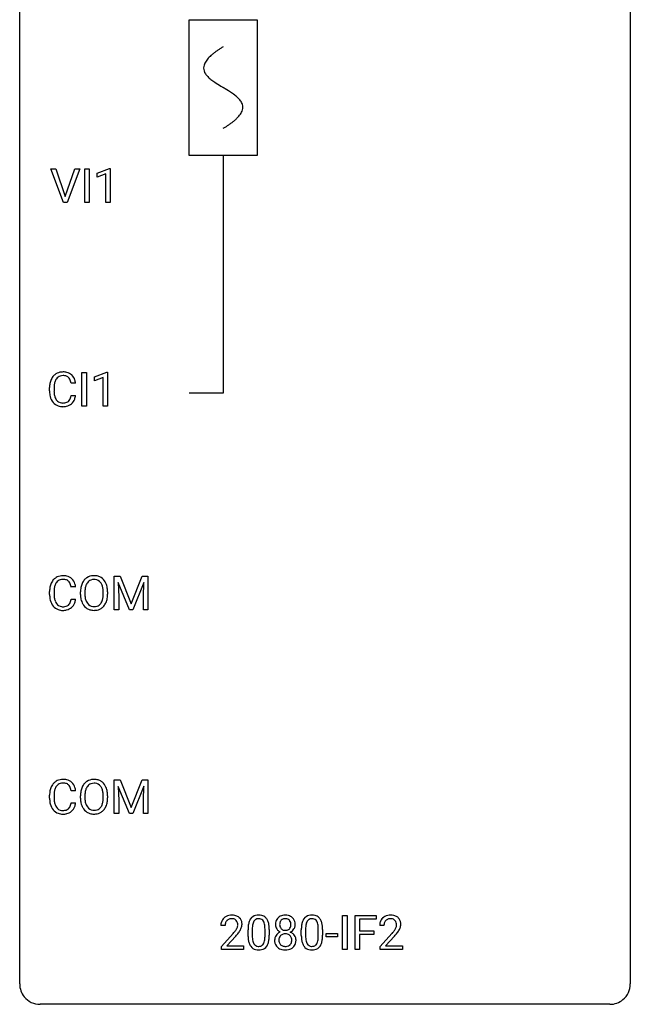
# Model space of a CAD drawing. Extents: x 2.8 to 26.6, y -2.8 to 60.7.
# Drawn here: x 2.8 to 26.6, y -2.8 to 35.6 of the extents above; entities that cross this region are included whole.
import ezdxf

# ---------------------------------------------------------------- set-up
doc = ezdxf.new("R2010")
doc.units = 0
doc.linetypes.add('DASH_DEFAULT_255_2_778_1', pattern=[0])
for name, color, linetype in [('DEFAULT_255_1_388', 255, 'CONTINUOUS'), ('DEFAULT_255_2_778', 255, 'CONTINUOUS'), ('DEFAULT_255_2_778_1', 255, 'DASH_DEFAULT_255_2_778_1')]:
    doc.layers.add(name, color=color, linetype=linetype)

msp = doc.modelspace()

# ---------------------------------------------------------------- linework, layer by layer
at = {"layer": 'DEFAULT_255_1_388'}
for p, q in [((4.482, 28.464), (3.995, 29.78)), ((3.995, 29.78), (4.184, 29.78)), ((4.184, 29.78), (4.558, 28.695)), ((4.558, 28.695), (4.934, 29.78)), ((5.124, 29.78), (4.636, 28.464)), ((4.934, 29.78), (5.124, 29.78)), ((5.313, 28.464), (5.313, 29.78)), ((5.313, 29.78), (5.486, 29.78)), ((5.486, 29.78), (5.486, 28.464)), ((5.804, 29.607), (6.283, 29.786)), ((5.804, 29.455), (5.804, 29.607)), ((6.141, 29.578), (5.804, 29.455)), ((6.141, 28.464), (6.141, 29.578)), ((6.283, 29.786), (6.309, 29.786)), ((6.309, 29.786), (6.309, 28.464)), ((4.636, 28.464), (4.482, 28.464)), ((5.486, 28.464), (5.313, 28.464)), ((6.309, 28.464), (6.141, 28.464)), ((5.206, 20.527), (5.206, 21.842)), ((5.206, 21.842), (5.379, 21.842)), ((5.379, 21.842), (5.379, 20.527)), ((5.697, 21.669), (6.176, 21.849)), ((5.697, 21.517), (5.697, 21.669)), ((6.034, 21.641), (5.697, 21.517)), ((6.034, 20.527), (6.034, 21.641)), ((6.176, 21.849), (6.202, 21.849)), ((6.202, 21.849), (6.202, 20.527)), ((3.943, 21.123), (3.943, 21.25)), ((4.118, 21.245), (4.118, 21.118)), ((4.956, 21.42), (4.782, 21.42)), ((4.782, 20.944), (4.956, 20.944)), ((5.379, 20.527), (5.206, 20.527)), ((6.202, 20.527), (6.034, 20.527)), ((6.467, 13.905), (6.691, 13.905)), ((6.467, 12.589), (6.467, 13.905)), ((6.691, 13.905), (7.122, 12.832)), ((7.122, 12.832), (7.552, 13.905)), ((7.552, 13.905), (7.777, 13.905)), ((7.777, 13.905), (7.777, 12.589)), ((4.958, 13.482), (4.784, 13.482)), ((7.055, 12.589), (6.624, 13.652)), ((6.624, 13.652), (6.641, 13.102)), ((7.619, 13.655), (7.188, 12.589)), ((7.603, 13.102), (7.619, 13.655)), ((3.946, 13.186), (3.946, 13.312)), ((4.12, 13.308), (4.12, 13.18)), ((5.149, 13.193), (5.149, 13.288)), ((5.322, 13.301), (5.322, 13.205)), ((6.035, 13.192), (6.035, 13.29)), ((6.207, 13.288), (6.207, 13.205)), ((6.641, 13.102), (6.641, 12.589)), ((7.603, 12.589), (7.603, 13.102)), ((4.784, 13.007), (4.958, 13.007)), ((6.641, 12.589), (6.467, 12.589)), ((7.188, 12.589), (7.055, 12.589)), ((7.777, 12.589), (7.603, 12.589)), ((6.467, 5.967), (6.691, 5.967)), ((6.467, 4.652), (6.467, 5.967)), ((6.691, 5.967), (7.122, 4.894)), ((7.122, 4.894), (7.552, 5.967)), ((7.552, 5.967), (7.777, 5.967)), ((7.777, 5.967), (7.777, 4.652)), ((3.946, 5.248), (3.946, 5.375)), ((4.958, 5.545), (4.784, 5.545)), ((7.055, 4.652), (6.624, 5.714)), ((6.624, 5.714), (6.641, 5.164)), ((7.619, 5.717), (7.188, 4.652)), ((7.603, 5.164), (7.619, 5.717)), ((4.12, 5.37), (4.12, 5.243)), ((4.784, 5.069), (4.958, 5.069)), ((5.149, 5.255), (5.149, 5.35)), ((5.322, 5.364), (5.322, 5.267)), ((6.035, 5.255), (6.035, 5.352)), ((6.207, 5.35), (6.207, 5.267)), ((6.641, 5.164), (6.641, 4.652)), ((7.603, 4.652), (7.603, 5.164)), ((6.641, 4.652), (6.467, 4.652)), ((7.188, 4.652), (7.055, 4.652)), ((7.777, 4.652), (7.603, 4.652)), ((15.372, -0.64), (15.372, 0.676)), ((15.372, 0.676), (15.545, 0.676)), ((15.545, 0.676), (15.545, -0.64)), ((15.863, -0.64), (15.863, 0.676)), ((15.863, 0.676), (16.678, 0.676)), ((16.678, 0.533), (16.036, 0.533)), ((16.036, 0.533), (16.036, 0.083)), ((16.678, 0.676), (16.678, 0.533)), ((10.791, 0.288), (10.624, 0.288)), ((11.683, -0.101), (11.683, 0.122)), ((11.85, 0.163), (11.85, -0.105)), ((12.346, -0.124), (12.346, 0.15)), ((12.513, 0.138), (12.513, -0.079)), ((13.761, -0.101), (13.761, 0.122)), ((13.928, 0.163), (13.928, -0.105)), ((14.424, -0.124), (14.424, 0.15)), ((14.591, 0.138), (14.591, -0.079)), ((16.036, 0.083), (16.588, 0.083)), ((16.588, 0.083), (16.588, -0.059)), ((16.984, 0.288), (16.817, 0.288)), ((10.649, -0.52), (11.104, -0.014)), ((11.203, -0.121), (10.851, -0.503)), ((14.73, -0.149), (14.73, -0.013)), ((14.73, -0.013), (15.17, -0.013)), ((15.17, -0.149), (14.73, -0.149)), ((15.17, -0.013), (15.17, -0.149)), ((16.588, -0.059), (16.036, -0.059)), ((16.036, -0.059), (16.036, -0.64)), ((16.842, -0.52), (17.297, -0.014)), ((17.396, -0.121), (17.044, -0.503)), ((10.649, -0.64), (10.649, -0.52)), ((11.511, -0.64), (10.649, -0.64)), ((10.851, -0.503), (11.511, -0.503)), ((11.511, -0.503), (11.511, -0.64)), ((15.545, -0.64), (15.372, -0.64)), ((16.036, -0.64), (15.863, -0.64)), ((16.842, -0.64), (16.842, -0.52)), ((17.704, -0.64), (16.842, -0.64)), ((17.044, -0.503), (17.704, -0.503)), ((17.704, -0.503), (17.704, -0.64))]:
    msp.add_line(p, q, dxfattribs=at)
for centre, radius, start, end in [((4.611, 21.292), 0.664, 155.0367, 169.6003), ((4.483, 21.354), 0.522, 136.7832, 155.2473), ((4.439, 21.391), 0.465, 121.7633, 136.4281), ((4.539, 21.349), 0.409, 143.0753, 163.1919), ((4.454, 21.363), 0.496, 95.646, 121.549), ((4.453, 21.415), 0.301, 109.2998, 143.3037), ((4.469, 21.357), 0.36, 89.3452, 108.5744), ((4.472, 21.238), 0.622, 89.9246, 96.1376), ((4.478, 21.252), 0.609, 76.6779, 90.4564), ((4.473, 21.225), 0.492, 87.3803, 90.0252), ((4.481, 21.344), 0.374, 74.7009, 87.8124), ((4.516, 21.465), 0.248, 47.4372, 75.0696), ((4.522, 21.431), 0.425, 47.4859, 76.9287), ((4.51, 21.465), 0.251, 27.8167, 46.4008), ((4.386, 21.399), 0.392, 15.7651, 27.941), ((4.163, 21.334), 0.625, 7.8889, 15.9242), ((4.506, 21.419), 0.444, 16.5424, 46.8935), ((4.325, 21.36), 0.635, 5.4073, 17.0364), ((4.817, 21.254), 0.874, 169.5838, 180.2758), ((5.025, 21.123), 1.082, 179.9915, 181.5398), ((5.054, 21.248), 0.936, 174.3421, 180.143), ((4.949, 21.113), 0.832, 179.6817, 189.1506), ((4.759, 21.28), 0.639, 162.9376, 174.6209), ((4.793, 21.111), 0.849, 181.122, 193.8755), ((4.526, 21.041), 0.574, 193.548, 219.5756), ((4.668, 21.066), 0.546, 188.9911, 203.5772), ((4.547, 21.016), 0.415, 203.9075, 215.1312), ((4.443, 20.935), 0.284, 213.9072, 263.8849), ((4.527, 20.891), 0.232, 311.0645, 332.0111), ((4.393, 20.965), 0.385, 331.6587, 343.2877), ((4.161, 21.036), 0.628, 343.1447, 351.0104), ((3.998, 21.066), 0.794, 350.7125, 351.1627), ((4.517, 20.946), 0.432, 311.456, 340.4421), ((4.34, 21.012), 0.62, 340.1775, 353.7812), ((4.433, 20.962), 0.451, 219.3628, 250.0611), ((4.452, 21.034), 0.525, 250.7885, 270.6488), ((4.457, 21.024), 0.373, 263.1758, 270.1031), ((4.46, 21.164), 0.513, 269.6723, 279.0607), ((4.458, 21.314), 0.805, 269.9996, 270.3613), ((4.463, 21.162), 0.654, 269.9359, 282.8097), ((4.491, 20.983), 0.329, 278.8749, 293.635), ((4.513, 20.958), 0.443, 282.4332, 310.7515), ((4.527, 20.898), 0.238, 293.8554, 310.0518), ((4.441, 13.453), 0.465, 121.7633, 136.4281), ((4.456, 13.425), 0.496, 95.646, 121.549), ((4.474, 13.301), 0.622, 89.9246, 96.1376), ((4.48, 13.314), 0.609, 76.6779, 90.4564), ((4.524, 13.493), 0.425, 47.4859, 76.9287), ((5.654, 13.452), 0.468, 122.6415, 139.3432), ((5.665, 13.431), 0.491, 93.0225, 122.4556), ((5.677, 13.323), 0.6, 89.9757, 93.6341), ((5.682, 13.368), 0.555, 73.7463, 90.4234), ((5.702, 13.444), 0.477, 57.6631, 73.4517), ((5.701, 13.447), 0.475, 29.1441, 57.4147), ((4.82, 13.316), 0.874, 169.5838, 180.2758), ((4.613, 13.355), 0.664, 155.0367, 169.6003), ((4.485, 13.416), 0.522, 136.7832, 155.2473), ((4.761, 13.342), 0.639, 162.9376, 174.6209), ((4.541, 13.412), 0.409, 143.0753, 163.1919), ((4.455, 13.478), 0.301, 109.2998, 143.3037), ((4.471, 13.42), 0.36, 89.3452, 108.5744), ((4.475, 13.288), 0.492, 87.3803, 90.0252), ((4.483, 13.406), 0.374, 74.7009, 87.8124), ((4.518, 13.527), 0.248, 47.4372, 75.0696), ((4.513, 13.528), 0.251, 27.8167, 46.4008), ((4.388, 13.461), 0.392, 15.7651, 27.941), ((4.165, 13.396), 0.625, 7.8889, 15.9242), ((4.508, 13.482), 0.444, 16.5424, 46.8935), ((4.327, 13.422), 0.635, 5.4073, 17.0364), ((6.078, 13.292), 0.929, 169.5253, 180.2766), ((5.864, 13.332), 0.712, 155.8315, 169.5089), ((5.72, 13.399), 0.553, 139.626, 156.0379), ((5.983, 13.323), 0.659, 163.0419, 174.314), ((5.768, 13.391), 0.434, 143.5289, 163.298), ((5.663, 13.471), 0.302, 110.823, 143.918), ((5.673, 13.428), 0.346, 89.3037, 109.9046), ((5.678, 13.354), 0.42, 84.3846, 90.0761), ((5.696, 13.471), 0.302, 36.1437, 85.6628), ((5.619, 13.411), 0.4, 20.3231, 36.499), ((5.436, 13.344), 0.595, 7.8926, 20.2962), ((5.595, 13.381), 0.599, 24.0986, 29.7321), ((5.479, 13.333), 0.725, 8.6655, 23.8241), ((5.228, 13.292), 0.979, 359.7807, 8.8218), ((5.027, 13.186), 1.082, 179.9915, 181.5398), ((4.795, 13.173), 0.849, 181.122, 193.8755), ((5.056, 13.31), 0.936, 174.3421, 180.143), ((4.951, 13.176), 0.832, 179.6817, 189.1506), ((6.081, 13.199), 0.932, 180.3723, 188.9254), ((5.857, 13.161), 0.705, 188.7217, 204.824), ((6.253, 13.292), 0.932, 174.0509, 179.4175), ((6.196, 13.2), 0.875, 179.6929, 188.7909), ((5.897, 13.152), 0.571, 188.6328, 202.5631), ((5.377, 13.161), 0.655, 342.4092, 353.6452), ((5.099, 13.294), 0.936, 359.7055, 8.036), ((5.059, 13.201), 0.976, 353.4028, 359.4847), ((5.235, 13.2), 0.972, 350.4878, 0.2625), ((4.528, 13.104), 0.574, 193.548, 219.5756), ((4.435, 13.025), 0.451, 219.3628, 250.0611), ((4.67, 13.129), 0.546, 188.9911, 203.5772), ((4.549, 13.078), 0.415, 203.9075, 215.1312), ((4.445, 12.998), 0.284, 213.9072, 263.8849), ((4.459, 13.086), 0.373, 263.1758, 270.1031), ((4.463, 13.227), 0.513, 269.6723, 279.0607), ((4.493, 13.045), 0.329, 278.8749, 293.635), ((4.515, 13.021), 0.443, 282.4332, 310.7515), ((4.529, 12.961), 0.238, 293.8554, 310.0518), ((4.529, 12.954), 0.232, 311.0645, 332.0111), ((4.395, 13.027), 0.385, 331.6587, 343.2877), ((4.163, 13.099), 0.628, 343.1447, 351.0104), ((4, 13.129), 0.794, 350.7125, 351.1627), ((4.519, 13.008), 0.432, 311.456, 340.4421), ((4.342, 13.074), 0.62, 340.1775, 353.7812), ((5.767, 13.123), 0.607, 205.1185, 209.6465), ((5.669, 13.062), 0.492, 209.0633, 237.3493), ((5.756, 13.095), 0.419, 202.8079, 216.1196), ((5.665, 13.022), 0.303, 215.0756, 264.638), ((5.679, 13.116), 0.397, 263.8464, 270.0831), ((5.684, 13.087), 0.368, 269.3649, 287.515), ((5.704, 13.014), 0.293, 288.0629, 323.8116), ((5.606, 13.087), 0.415, 323.6547, 342.6591), ((5.712, 13.033), 0.458, 302.4806, 319.6144), ((5.644, 13.088), 0.544, 319.8874, 336.1331), ((5.493, 13.156), 0.71, 336.0278, 350.5787), ((4.454, 13.096), 0.525, 250.7885, 270.6488), ((4.46, 13.376), 0.805, 269.9996, 270.3613), ((4.465, 13.225), 0.654, 269.9359, 282.8097), ((5.659, 13.049), 0.476, 237.535, 252.1858), ((5.675, 13.11), 0.538, 252.5221, 270.4416), ((5.68, 13.187), 0.615, 269.917, 276.3395), ((5.699, 13.058), 0.486, 275.8196, 302.1886), ((4.485, 5.479), 0.522, 136.7832, 155.2473), ((4.441, 5.516), 0.465, 121.7633, 136.4281), ((4.456, 5.488), 0.496, 95.646, 121.549), ((4.455, 5.54), 0.301, 109.2998, 143.3037), ((4.471, 5.482), 0.36, 89.3452, 108.5744), ((4.474, 5.363), 0.622, 89.9246, 96.1376), ((4.48, 5.377), 0.609, 76.6779, 90.4564), ((4.475, 5.35), 0.492, 87.3803, 90.0252), ((4.483, 5.469), 0.374, 74.7009, 87.8124), ((4.518, 5.59), 0.248, 47.4372, 75.0696), ((4.524, 5.556), 0.425, 47.4859, 76.9287), ((4.513, 5.59), 0.251, 27.8167, 46.4008), ((4.508, 5.544), 0.444, 16.5424, 46.8935), ((5.72, 5.461), 0.553, 139.626, 156.0379), ((5.654, 5.514), 0.468, 122.6415, 139.3432), ((5.665, 5.494), 0.491, 93.0225, 122.4556), ((5.663, 5.533), 0.302, 110.823, 143.918), ((5.673, 5.49), 0.346, 89.3037, 109.9046), ((5.677, 5.385), 0.6, 89.9757, 93.6341), ((5.682, 5.43), 0.555, 73.7463, 90.4234), ((5.678, 5.416), 0.42, 84.3846, 90.0761), ((5.696, 5.533), 0.302, 36.1437, 85.6628), ((5.702, 5.507), 0.477, 57.6631, 73.4517), ((5.701, 5.509), 0.475, 29.1441, 57.4147), ((4.82, 5.379), 0.874, 169.5838, 180.2758), ((4.613, 5.417), 0.664, 155.0367, 169.6003), ((5.056, 5.373), 0.936, 174.3421, 180.143), ((4.761, 5.405), 0.639, 162.9376, 174.6209), ((4.541, 5.474), 0.409, 143.0753, 163.1919), ((4.388, 5.524), 0.392, 15.7651, 27.941), ((4.165, 5.459), 0.625, 7.8889, 15.9242), ((4.327, 5.485), 0.635, 5.4073, 17.0364), ((6.078, 5.355), 0.929, 169.5253, 180.2766), ((5.864, 5.394), 0.712, 155.8315, 169.5089), ((6.253, 5.354), 0.932, 174.0509, 179.4175), ((5.983, 5.386), 0.659, 163.0419, 174.314), ((5.768, 5.453), 0.434, 143.5289, 163.298), ((5.619, 5.474), 0.4, 20.3231, 36.499), ((5.436, 5.406), 0.595, 7.8926, 20.2962), ((5.099, 5.357), 0.936, 359.7055, 8.036), ((5.595, 5.443), 0.599, 24.0986, 29.7321), ((5.479, 5.395), 0.725, 8.6655, 23.8241), ((5.228, 5.354), 0.979, 359.7807, 8.8218), ((5.027, 5.248), 1.082, 179.9915, 181.5398), ((4.795, 5.236), 0.849, 181.122, 193.8755), ((4.528, 5.166), 0.574, 193.548, 219.5756), ((4.951, 5.238), 0.832, 179.6817, 189.1506), ((4.67, 5.191), 0.546, 188.9911, 203.5772), ((4.163, 5.161), 0.628, 343.1447, 351.0104), ((4, 5.191), 0.794, 350.7125, 351.1627), ((4.342, 5.137), 0.62, 340.1775, 353.7812), ((6.081, 5.262), 0.932, 180.3723, 188.9254), ((5.857, 5.224), 0.705, 188.7217, 204.824), ((6.196, 5.263), 0.875, 179.6929, 188.7909), ((5.897, 5.215), 0.571, 188.6328, 202.5631), ((5.756, 5.158), 0.419, 202.8079, 216.1196), ((5.606, 5.149), 0.415, 323.6547, 342.6591), ((5.377, 5.224), 0.655, 342.4092, 353.6452), ((5.059, 5.263), 0.976, 353.4028, 359.4847), ((5.493, 5.218), 0.71, 336.0278, 350.5787), ((5.235, 5.263), 0.972, 350.4878, 0.2625), ((4.435, 5.087), 0.451, 219.3628, 250.0611), ((4.549, 5.141), 0.415, 203.9075, 215.1312), ((4.445, 5.06), 0.284, 213.9072, 263.8849), ((4.454, 5.159), 0.525, 250.7885, 270.6488), ((4.459, 5.149), 0.373, 263.1758, 270.1031), ((4.463, 5.289), 0.513, 269.6723, 279.0607), ((4.46, 5.439), 0.805, 269.9996, 270.3613), ((4.465, 5.287), 0.654, 269.9359, 282.8097), ((4.493, 5.108), 0.329, 278.8749, 293.635), ((4.515, 5.083), 0.443, 282.4332, 310.7515), ((4.529, 5.023), 0.238, 293.8554, 310.0518), ((4.529, 5.016), 0.232, 311.0645, 332.0111), ((4.395, 5.09), 0.385, 331.6587, 343.2877), ((4.519, 5.071), 0.432, 311.456, 340.4421), ((5.767, 5.186), 0.607, 205.1185, 209.6465), ((5.669, 5.124), 0.492, 209.0633, 237.3493), ((5.659, 5.111), 0.476, 237.535, 252.1858), ((5.665, 5.085), 0.303, 215.0756, 264.638), ((5.675, 5.172), 0.538, 252.5221, 270.4416), ((5.679, 5.178), 0.397, 263.8464, 270.0831), ((5.684, 5.149), 0.368, 269.3649, 287.515), ((5.68, 5.249), 0.615, 269.917, 276.3395), ((5.699, 5.121), 0.486, 275.8196, 302.1886), ((5.704, 5.076), 0.293, 288.0629, 323.8116), ((5.712, 5.096), 0.458, 302.4806, 319.6144), ((5.644, 5.15), 0.544, 319.8874, 336.1331), ((11.081, 0.293), 0.458, 163.2878, 180.5582), ((10.991, 0.317), 0.364, 133.4541, 162.9471), ((11.011, 0.296), 0.394, 100.787, 133.4382), ((11.029, 0.324), 0.234, 136.1757, 166.3673), ((11.015, 0.335), 0.216, 129.7286, 135.7539), ((11.024, 0.321), 0.233, 102.1738, 129.2061), ((11.05, 0.122), 0.572, 89.6607, 101.3702), ((11.051, 0.205), 0.352, 89.5461, 102.5418), ((11.058, 0.129), 0.565, 78.2173, 90.4129), ((11.055, 0.265), 0.291, 82.1602, 90.1506), ((11.07, 0.348), 0.207, 43.4417, 83.1661), ((11.098, 0.311), 0.378, 55.9269, 78.4888), ((11.061, 0.339), 0.219, 16.1713, 43.5286), ((11.004, 0.324), 0.278, 359.4863, 15.9343), ((11.12, 0.35), 0.334, 47.9298, 55.4049), ((11.131, 0.361), 0.318, 4.3348, 48.056), ((11.008, 0.342), 0.442, 359.9252, 5.5972), ((12.519, 0.185), 0.833, 164.3059, 173.9001), ((12.191, 0.279), 0.492, 148.7922, 164.5682), ((12.084, 0.339), 0.369, 144.5884, 148.1162), ((12.045, 0.366), 0.322, 101.644, 144.5143), ((12.429, 0.221), 0.575, 163.3765, 172.1411), ((12.194, 0.292), 0.329, 149.4208, 163.6283), ((12.074, 0.364), 0.189, 105.7981, 149.7388), ((12.093, 0.176), 0.518, 89.5283, 102.582), ((12.095, 0.289), 0.267, 89.3804, 105.6764), ((12.102, 0.171), 0.522, 77.0438, 90.5082), ((12.099, 0.26), 0.296, 81.1057, 90.2187), ((12.119, 0.36), 0.195, 30.7408, 82.4658), ((12.147, 0.356), 0.332, 48.2778, 77.4996), ((12.06, 0.321), 0.265, 24.2875, 31.3934), ((11.928, 0.265), 0.409, 12.0807, 23.8171), ((12.155, 0.371), 0.316, 36.3142, 47.6307), ((12.058, 0.305), 0.434, 18.2931, 35.677), ((11.772, 0.207), 0.736, 8.0247, 18.5606), ((13.169, 0.336), 0.419, 164.6186, 180.5293), ((13.068, 0.363), 0.314, 132.2456, 164.5091), ((13.1, 0.327), 0.363, 100.7054, 132.1386), ((13.215, 0.332), 0.298, 168.3802, 180.3602), ((13.122, 0.353), 0.203, 135.3052, 168.9884), ((13.12, 0.355), 0.2, 105.9233, 135.1661), ((13.134, 0.172), 0.522, 89.673, 101.2452), ((13.135, 0.298), 0.259, 89.4777, 105.7297), ((13.141, 0.192), 0.502, 76.2877, 90.4586), ((13.138, 0.278), 0.279, 86.9834, 90.0192), ((13.146, 0.347), 0.21, 44.3958, 88.2499), ((13.176, 0.329), 0.361, 47.8241, 76.4266), ((13.148, 0.347), 0.208, 16.3252, 44.7914), ((13.094, 0.332), 0.264, 359.479, 16.0678), ((13.201, 0.358), 0.322, 6.9168, 47.6262), ((13.068, 0.334), 0.458, 359.8416, 7.9697), ((14.597, 0.185), 0.833, 164.3059, 173.9001), ((14.269, 0.279), 0.492, 148.7922, 164.5682), ((14.162, 0.339), 0.369, 144.5884, 148.1162), ((14.124, 0.366), 0.322, 101.644, 144.5143), ((14.507, 0.221), 0.575, 163.3765, 172.1411), ((14.272, 0.292), 0.329, 149.4208, 163.6283), ((14.152, 0.364), 0.189, 105.7981, 149.7388), ((14.171, 0.176), 0.518, 89.5283, 102.582), ((14.173, 0.289), 0.267, 89.3804, 105.6764), ((14.18, 0.171), 0.522, 77.0438, 90.5082), ((14.177, 0.26), 0.296, 81.1057, 90.2187), ((14.197, 0.36), 0.195, 30.7408, 82.4658), ((14.226, 0.356), 0.332, 48.2778, 77.4996), ((14.138, 0.321), 0.265, 24.2875, 31.3934), ((14.006, 0.265), 0.409, 12.0807, 23.8171), ((14.234, 0.371), 0.316, 36.3142, 47.6307), ((14.136, 0.305), 0.434, 18.2931, 35.677), ((13.85, 0.207), 0.736, 8.0247, 18.5606), ((17.274, 0.293), 0.458, 163.2878, 180.5582), ((17.184, 0.317), 0.364, 133.4541, 162.9471), ((17.204, 0.296), 0.394, 100.787, 133.4382), ((17.222, 0.324), 0.234, 136.1757, 166.3673), ((17.208, 0.335), 0.216, 129.7286, 135.7539), ((17.217, 0.321), 0.233, 102.1738, 129.2061), ((17.243, 0.122), 0.572, 89.6607, 101.3702), ((17.244, 0.205), 0.352, 89.5461, 102.5418), ((17.251, 0.129), 0.565, 78.2173, 90.4129), ((17.248, 0.265), 0.291, 82.1602, 90.1506), ((17.263, 0.348), 0.207, 43.4417, 83.1661), ((17.291, 0.311), 0.378, 55.9269, 78.4888), ((17.254, 0.339), 0.219, 16.1713, 43.5286), ((17.197, 0.324), 0.278, 359.4863, 15.9343), ((17.313, 0.35), 0.334, 47.9298, 55.4049), ((17.324, 0.361), 0.318, 4.3348, 48.056), ((17.201, 0.342), 0.442, 359.9252, 5.5972), ((11.142, 0.294), 0.351, 165.9091, 178.8685), ((11.239, 0.288), 0.448, 178.4391, 180.0084), ((9.587, 1.328), 2.026, 318.5133, 320.7829), ((10.182, 0.844), 1.259, 320.7373, 323.9739), ((10.623, 0.525), 0.715, 323.8963, 328.6419), ((10.853, 0.383), 0.444, 328.8295, 331.7891), ((10.965, 0.325), 0.318, 331.4255, 352.9366), ((10.303, 0.754), 1.254, 319.6472, 327.096), ((10.98, 0.322), 0.302, 353.2258, 0.0166), ((10.751, 0.466), 0.721, 326.9133, 338.3508), ((11.056, 0.348), 0.394, 337.8914, 358.9968), ((13.027, 0.127), 1.344, 173.7674, 180.2316), ((13.142, 0.151), 1.292, 177.8639, 179.5036), ((12.8, 0.168), 0.95, 172.0258, 178.0705), ((11.618, 0.196), 0.726, 4.8365, 12.2906), ((11.144, 0.154), 1.202, 359.8093, 4.9408), ((11.303, 0.138), 1.21, 1.1275, 8.1718), ((10.938, 0.123), 1.575, 0.5433, 1.3867), ((13.122, 0.332), 0.372, 179.9991, 181.1691), ((13.058, 0.327), 0.308, 180.4316, 213.2715), ((13.072, -0.294), 0.357, 115.5538, 145.6416), ((13.08, 0.342), 0.334, 213.3437, 222.6274), ((13.093, 0.357), 0.355, 222.955, 244.137), ((13.189, 0.327), 0.273, 179.5033, 194.9126), ((13.111, -0.362), 0.436, 113.2433, 116.2058), ((13.124, 0.31), 0.204, 194.9721, 224.1944), ((13.12, 0.307), 0.2, 224.2962, 262.0157), ((13.136, 0.39), 0.284, 261.1246, 270.1963), ((13.14, 0.369), 0.263, 269.4827, 285.0987), ((13.157, 0.304), 0.196, 285.1585, 315.9485), ((13.147, 0.313), 0.209, 316.0414, 351.9161), ((13.15, 0.41), 0.416, 296.0928, 297.3613), ((13.179, -0.328), 0.396, 47.9007, 67.1949), ((13.183, 0.355), 0.351, 296.7588, 325.7536), ((13.065, 0.329), 0.293, 351.1058, 0.1939), ((13.227, 0.324), 0.298, 325.8415, 338.4794), ((13.208, 0.33), 0.318, 338.8763, 0.5167), ((15.105, 0.127), 1.344, 173.7674, 180.2316), ((15.22, 0.151), 1.292, 177.8639, 179.5036), ((14.878, 0.168), 0.95, 172.0258, 178.0705), ((13.696, 0.196), 0.726, 4.8365, 12.2906), ((13.222, 0.154), 1.202, 359.8093, 4.9408), ((13.381, 0.138), 1.21, 1.1275, 8.1718), ((13.017, 0.123), 1.575, 0.5433, 1.3867), ((17.335, 0.294), 0.351, 165.9091, 178.8685), ((17.432, 0.288), 0.448, 178.4391, 180.0084), ((15.78, 1.328), 2.026, 318.5133, 320.7829), ((16.375, 0.844), 1.259, 320.7373, 323.9739), ((16.816, 0.525), 0.715, 323.8963, 328.6419), ((17.046, 0.383), 0.444, 328.8295, 331.7891), ((17.158, 0.325), 0.318, 331.4255, 352.9366), ((16.496, 0.754), 1.254, 319.6472, 327.096), ((17.173, 0.322), 0.302, 353.2258, 0.0166), ((16.944, 0.466), 0.721, 326.9133, 338.3508), ((17.249, 0.348), 0.394, 337.8914, 358.9968), ((9.871, 1.109), 1.813, 317.2588, 319.9046), ((13.194, -0.082), 1.512, 180.7435, 181.1522), ((12.889, -0.093), 1.207, 180.8977, 188.0055), ((12.444, -0.157), 0.757, 187.8816, 198.2347), ((13.02, -0.109), 1.171, 179.7996, 185.2461), ((12.566, -0.152), 0.714, 185.1412, 193.0082), ((12.268, -0.222), 0.408, 192.7897, 205.2507), ((12.01, -0.259), 0.32, 328.6635, 343.3325), ((11.766, -0.183), 0.576, 343.0498, 351.9392), ((11.375, -0.126), 0.97, 351.8072, 357.7958), ((11.012, -0.107), 1.334, 357.5871, 359.2682), ((11.994, -0.238), 0.503, 329.2804, 344.7473), ((11.657, -0.142), 0.853, 344.4935, 353.9764), ((11.135, -0.084), 1.378, 353.8441, 0.2288), ((13.054, -0.281), 0.335, 145.6796, 180.626), ((13.186, -0.285), 0.467, 179.9316, 185.3254), ((13.055, -0.305), 0.335, 184.0105, 228.5071), ((13.209, -0.28), 0.323, 171.2646, 180.1864), ((13.19, -0.284), 0.304, 179.5155, 193.6464), ((13.119, -0.263), 0.231, 135.34, 172.1044), ((13.099, -0.307), 0.209, 193.354, 225.8259), ((13.113, -0.258), 0.223, 104.8857, 135.2446), ((13.133, -0.333), 0.301, 89.4956, 104.8581), ((13.136, -0.359), 0.328, 82.2613, 90.1434), ((13.153, -0.269), 0.236, 45.303, 83.1921), ((13.159, -0.264), 0.228, 17.2921, 45.4631), ((13.172, -0.303), 0.214, 314.2552, 350.1694), ((13.106, -0.278), 0.283, 359.4454, 16.9257), ((13.077, -0.283), 0.312, 349.4141, 0.2933), ((13.201, -0.3), 0.361, 35.2364, 47.5511), ((13.231, -0.281), 0.325, 359.276, 35.4014), ((13.147, -0.289), 0.409, 343.1293, 0.5776), ((15.273, -0.082), 1.512, 180.7435, 181.1522), ((14.968, -0.093), 1.207, 180.8977, 188.0055), ((14.522, -0.157), 0.757, 187.8816, 198.2347), ((15.099, -0.109), 1.171, 179.7996, 185.2461), ((14.644, -0.152), 0.714, 185.1412, 193.0082), ((14.346, -0.222), 0.408, 192.7897, 205.2507), ((14.088, -0.259), 0.32, 328.6635, 343.3325), ((13.844, -0.183), 0.576, 343.0498, 351.9392), ((13.454, -0.126), 0.97, 351.8072, 357.7958), ((13.09, -0.107), 1.334, 357.5871, 359.2682), ((14.072, -0.238), 0.503, 329.2804, 344.7473), ((13.735, -0.142), 0.853, 344.4935, 353.9764), ((13.214, -0.084), 1.378, 353.8441, 0.2288), ((16.064, 1.109), 1.813, 317.2588, 319.9046), ((12.164, -0.252), 0.462, 197.9695, 215.2623), ((12.05, -0.329), 0.323, 215.8618, 257.2788), ((12.15, -0.275), 0.279, 205.8002, 211.2546), ((12.092, -0.314), 0.208, 210.379, 238.4008), ((12.095, -0.155), 0.503, 256.6229, 270.5105), ((12.089, -0.309), 0.212, 239.6522, 265.9794), ((12.099, -0.233), 0.288, 265.1324, 270.0603), ((12.102, -0.27), 0.251, 269.3314, 287.218), ((12.103, -0.141), 0.517, 269.5979, 281.6733), ((12.118, -0.327), 0.193, 287.7958, 329.0809), ((12.148, -0.329), 0.324, 280.5802, 324.9173), ((12.105, -0.299), 0.375, 324.9361, 328.6153), ((13.09, -0.263), 0.39, 228.7554, 257.8485), ((13.103, -0.299), 0.218, 226.4181, 255.8552), ((13.133, -0.083), 0.575, 257.4586, 270.4286), ((13.132, -0.194), 0.328, 255.4654, 268.7987), ((13.137, -0.1), 0.422, 268.3449, 270.0095), ((13.14, -0.176), 0.345, 269.576, 282.082), ((13.141, -0.083), 0.575, 269.6192, 281.979), ((13.165, -0.288), 0.23, 281.752, 306.6056), ((13.181, -0.258), 0.396, 281.5473, 310.917), ((13.176, -0.306), 0.209, 307.1346, 314.0278), ((13.228, -0.311), 0.324, 310.8497, 342.7449), ((14.243, -0.252), 0.462, 197.9695, 215.2623), ((14.128, -0.329), 0.323, 215.8618, 257.2788), ((14.229, -0.275), 0.279, 205.8002, 211.2546), ((14.17, -0.314), 0.208, 210.379, 238.4008), ((14.173, -0.155), 0.503, 256.6229, 270.5105), ((14.168, -0.309), 0.212, 239.6522, 265.9794), ((14.177, -0.233), 0.288, 265.1324, 270.0603), ((14.18, -0.27), 0.251, 269.3314, 287.218), ((14.181, -0.141), 0.517, 269.5979, 281.6733), ((14.196, -0.327), 0.193, 287.7958, 329.0809), ((14.226, -0.329), 0.324, 280.5802, 324.9173), ((14.184, -0.299), 0.375, 324.9361, 328.6153)]:
    msp.add_arc(centre, radius, start, end, dxfattribs=at)
at = {"layer": 'DEFAULT_255_2_778'}
for p, q in [((2.779, -1.984), (2.779, 59.928)), ((26.591, 59.928), (26.591, -1.984)), ((9.393, 35.586), (12.039, 35.586)), ((9.393, 30.295), (9.393, 35.586)), ((12.039, 35.586), (12.039, 30.295)), ((12.039, 30.295), (9.393, 30.295)), ((10.716, 30.295), (10.716, 21.034)), ((10.716, 21.034), (9.393, 21.034)), ((25.797, -2.778), (3.572, -2.778))]:
    msp.add_line(p, q, dxfattribs=at)
for centre, start, end in [((3.57, -1.986), 179.8524, 219.1642), ((25.8, -1.986), 309.4762, 0.1483), ((3.57, -1.987), 219.1282, 270.1454), ((25.799, -1.987), 269.8517, 309.5112)]:
    msp.add_arc(centre, 0.791, start, end, dxfattribs=at)
at = {"layer": 'DEFAULT_255_2_778_1'}
for centre, radius, start, end in [((11.288, 33.015), 1.574, 131.8616, 135.4169), ((11.586, 32.684), 2.019, 128.8749, 131.8727), ((11.92, 32.27), 2.551, 126.4327, 128.8877), ((12.306, 31.747), 3.201, 124.1856, 126.4339), ((12.746, 31.101), 3.983, 122.3408, 124.1947), ((13.193, 30.397), 4.816, 120.9443, 122.3518), ((10.343, 33.703), 0.391, 164.322, 179.8083), ((10.445, 33.675), 0.496, 153.7706, 164.3485), ((10.597, 33.601), 0.665, 145.8787, 153.8146), ((10.793, 33.469), 0.902, 139.9302, 145.926), ((11.026, 33.274), 1.205, 135.3894, 139.9687), ((10.364, 33.711), 0.412, 180.9499, 213.8112), ((10.64, 33.881), 0.736, 212.8271, 224.2585), ((11.023, 34.25), 1.268, 224.1376, 231.4508), ((11.666, 35.053), 2.296, 231.3956, 236.1256), ((13.498, 37.8), 5.598, 236.2233, 239.1315), ((25.448, 57.527), 28.662, 238.8607, 239.0711), ((6.276, 25.43), 8.725, 57.2421, 59.4063), ((9.503, 30.461), 2.748, 52.8289, 57.079), ((10.278, 31.482), 1.466, 46.3042, 52.8597), ((10.71, 31.932), 0.842, 36.2174, 46.4091), ((10.995, 32.137), 0.492, 17.4004, 36.549), ((11.109, 32.176), 0.371, 0.0677, 16.7951), ((10.632, 32.418), 0.911, 319.7561, 325.6976), ((10.828, 32.285), 0.675, 325.6601, 333.3123), ((10.982, 32.209), 0.503, 333.2506, 343.8466), ((11.088, 32.178), 0.392, 343.8035, 359.7912), ((8.663, 34.816), 4.026, 302.3733, 303.9712), ((9.075, 34.207), 3.29, 303.9559, 306.1266), ((9.478, 33.656), 2.608, 306.1165, 308.73), ((9.832, 33.214), 2.042, 308.7231, 311.7471), ((10.141, 32.869), 1.578, 311.7299, 315.4671), ((10.404, 32.61), 1.209, 315.4578, 319.8038), ((8.243, 35.478), 4.809, 300.9435, 302.3758)]:
    msp.add_arc(centre, radius, start, end, dxfattribs=at)

doc.saveas('drawing.dxf')
